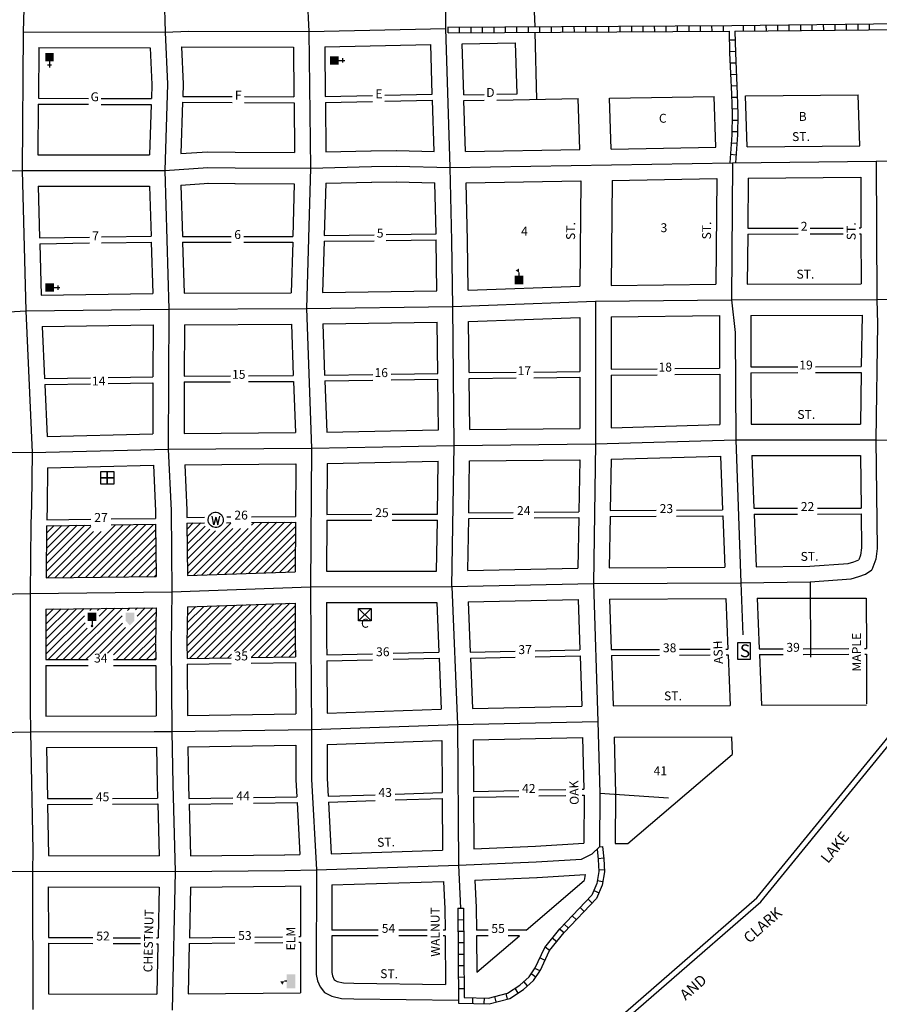
# Model space of a CAD drawing. Extents: x 1931693 to 1940433, y 15564510 to 15579886.
# Drawn here: x 1936056 to 1938470, y 15567108 to 15569872 of the extents above; entities that cross this region are included whole.
import ezdxf
from ezdxf.enums import TextEntityAlignment as Align

# ---------------------------------------------------------------- set-up
doc = ezdxf.new("R2010")
doc.units = 0
doc.header["$MEASUREMENT"] = 0
for name, color, linetype in [('L10', 7, 'CONTINUOUS'), ('L14', 7, 'CONTINUOUS'), ('L17', 7, 'CONTINUOUS'), ('L18', 7, 'CONTINUOUS'), ('L20', 7, 'CONTINUOUS'), ('L23', 7, 'CONTINUOUS'), ('L3', 7, 'CONTINUOUS'), ('L5', 7, 'CONTINUOUS'), ('L7', 7, 'CONTINUOUS'), ('L9', 7, 'CONTINUOUS')]:
    doc.layers.add(name, color=color, linetype=linetype)
doc.styles.add('STYLE-FONT001', font='font001.shx')
doc.styles.add('STYLE-FONT002', font='font002.shx')
doc.styles.add('STYLE-FONT023', font='font023.shx')

# ---------------------------------------------------------------- blocks, each defined once
blk = doc.blocks.new('CH')
at = {"layer": 'L17', "color": 7, "linetype": 'CONTINUOUS'}
for p, q in [((-98, 178), (101, 178)), ((0, 0), (0, 282))]:
    blk.add_line(p, q, dxfattribs=at)
at = {"layer": 'L17', "color": 7, "linetype": 'CONTINUOUS', "extrusion": (0, 0, -1)}
blk.add_solid([(195, -398), (195, 0), (-195, -398), (-195, 0)], dxfattribs=at)
blk = doc.blocks.new('SCL')
at = {"layer": 'L17', "color": 7, "linetype": 'CONTINUOUS'}
blk.add_line((199, 398), (199, 547), dxfattribs=at)
blk.add_solid([(41, 647), (199, 738), (199, 547)], dxfattribs=at)
at = {"layer": 'L17', "color": 7, "linetype": 'CONTINUOUS', "extrusion": (0, 0, -1)}
blk.add_solid([(0, 0), (0, 398), (-398, 0), (-398, 398)], dxfattribs=at)
blk = doc.blocks.new('FRHLL')
at = {"layer": 'L17', "color": 7, "linetype": 'CONTINUOUS', "flags": 128}
for points in [[(-297, -2), (-297, 297), (2, 297), (2, -2), (-297, -2)], [(2, -2), (2, 297), (308, 297), (308, -2), (2, -2)], [(-297, -300), (-297, -2), (2, -2), (2, -300), (-297, -300)], [(2, -300), (2, -2), (308, -2), (308, -300), (2, -300)]]:
    blk.add_lwpolyline(points, close=True, dxfattribs=at)
blk = doc.blocks.new('WTR')
at = {"layer": 'L17', "color": 7, "linetype": 'CONTINUOUS'}
for p, q in [((-90, -231), (-173, 175)), ((1, 126), (-90, -231)), ((1, 126), (92, -231)), ((92, -231), (184, 167))]:
    blk.add_line(p, q, dxfattribs=at)
blk.add_ellipse((0, 0), major_axis=(178, -308), ratio=0.99935, dxfattribs=at)
blk = doc.blocks.new('PO')
at = {"layer": 'L17', "linetype": 'CONTINUOUS'}
h = blk.add_hatch(color=7, dxfattribs=at)
edge = h.paths.add_edge_path()
edge.add_arc((199, 619), 62.3, 0, 360)
at = {"layer": 'L17', "color": 7, "linetype": 'CONTINUOUS'}
blk.add_line((199, 389), (199, 556), dxfattribs=at)
blk.add_solid([(0, 0), (0, 389), (398, 0), (398, 389)], dxfattribs=at)
blk = doc.blocks.new('TWNHL')
at = {"layer": 'L17', "linetype": 'CONTINUOUS'}
blk.add_hatch(color=7, dxfattribs=at).paths.add_polyline_path([(0, 0), (0, 389), (207, 588), (398, 389), (398, 0)])
blk = doc.blocks.new('HWYG')
at = {"layer": 'L17', "color": 7, "linetype": 'CONTINUOUS'}
for p, q in [((-300, -297), (288, 283)), ((-300, 283), (288, -297))]:
    blk.add_line(p, q, dxfattribs=at)
at = {"layer": 'L17', "color": 7, "linetype": 'CONTINUOUS', "flags": 128}
blk.add_lwpolyline([(-300, -297), (-300, 283), (288, 283), (288, -297), (-300, -297)], close=True, dxfattribs=at)
blk = doc.blocks.new('SWG')
at = {"layer": 'L17', "color": 7, "linetype": 'CONTINUOUS', "flags": 128}
blk.add_lwpolyline([(-298, -411), (-298, 384), (283, 384), (283, -411), (-298, -411)], close=True, dxfattribs=at)
at = {"layer": 'L17', "color": 7, "linetype": 'CONTINUOUS', "style": 'STYLE-FONT001', "width": 0.990999}
blk.add_text('S', height=597, dxfattribs=at).set_placement((-198, -303))
blk = doc.blocks.new('EDINST')
at = {"layer": 'L17', "color": 7, "linetype": 'CONTINUOUS'}
blk.add_line((0, 398), (0, 505), dxfattribs=at)
for points in [[(-157, 605), (0, 696), (0, 505)], [(-323, 0), (323, 0), (-323, 398), (323, 398)]]:
    blk.add_solid(points, dxfattribs=at)

msp = doc.modelspace()

# ---------------------------------------------------------------- linework, layer by layer
at = {"layer": 'L14', "color": 7, "linetype": 'CONTINUOUS'}
for p, q in [((1936130.6, 15568344.8), (1936238.8, 15568453)), ((1936130.8, 15568366.2), (1936217.3, 15568452.7)), ((1936131, 15568387.6), (1936195.8, 15568452.4)), ((1936131.2, 15568409), (1936174.4, 15568452.1)), ((1936198.4, 15568306.5), (1936346.2, 15568454.3)), ((1936219.9, 15568306.7), (1936367.7, 15568454.6)), ((1936241.4, 15568307), (1936389.2, 15568454.8)), ((1936262.8, 15568307.3), (1936410.7, 15568455.1)), ((1936284.3, 15568307.5), (1936432.2, 15568455.4)), ((1936312.6, 15568441.9), (1936324.7, 15568454)), ((1936525.9, 15568442.1), (1936543.1, 15568459.3)), ((1936526.1, 15568421.1), (1936564.5, 15568459.5)), ((1936526.9, 15568337.1), (1936648.8, 15568458.9)), ((1936588.5, 15568313.8), (1936735.7, 15568461)), ((1936610.5, 15568314.6), (1936757.1, 15568461.1)), ((1936632.5, 15568315.4), (1936778.5, 15568461.3)), ((1936654.5, 15568316.1), (1936799.9, 15568461.5)), ((1936676.5, 15568316.9), (1936821.3, 15568461.7)), ((1936707.1, 15568453.6), (1936714.3, 15568460.8)), ((1936130.4, 15568323.4), (1936256.1, 15568449.1)), ((1936131.4, 15568430.3), (1936152.9, 15568451.9)), ((1936133.9, 15568305.7), (1936263.5, 15568435.2)), ((1936155.4, 15568305.9), (1936285.3, 15568435.8)), ((1936176.9, 15568306.2), (1936312.6, 15568441.8)), ((1936305.8, 15568307.8), (1936437.9, 15568440)), ((1936526.3, 15568400.1), (1936576.9, 15568450.7)), ((1936526.5, 15568379.1), (1936589.8, 15568442.3)), ((1936526.7, 15568358.1), (1936606.1, 15568437.4)), ((1936527.1, 15568316.1), (1936654.9, 15568443.8)), ((1936544.5, 15568312.2), (1936676.2, 15568444)), ((1936566.5, 15568313), (1936697.6, 15568444.1)), ((1936698.5, 15568317.7), (1936830.2, 15568449.4)), ((1936720.5, 15568318.5), (1936830, 15568428.1)), ((1936327.3, 15568308.1), (1936438.2, 15568418.9)), ((1936348.8, 15568308.4), (1936438.4, 15568397.9)), ((1936742.5, 15568319.3), (1936829.9, 15568406.7)), ((1936370.2, 15568308.6), (1936438.6, 15568376.9)), ((1936764.5, 15568320.1), (1936829.7, 15568385.3)), ((1936391.7, 15568308.9), (1936438.8, 15568355.9)), ((1936786.5, 15568320.8), (1936829.6, 15568364)), ((1936808.4, 15568321.6), (1936829.4, 15568342.6)), ((1936413.2, 15568309.2), (1936439, 15568334.9)), ((1936434.7, 15568309.4), (1936439.2, 15568313.9)), ((1936597.8, 15568080.2), (1936749.1, 15568231.4)), ((1936619.3, 15568080.5), (1936771.1, 15568232.2)), ((1936659.3, 15568099.2), (1936793.1, 15568233)), ((1936681.4, 15568100.1), (1936815, 15568233.8)), ((1936129.8, 15568111.9), (1936236.9, 15568218.9)), ((1936129.9, 15568133.1), (1936215.4, 15568218.7)), ((1936129.9, 15568154.4), (1936193.9, 15568218.4)), ((1936129.9, 15568175.6), (1936172.4, 15568218.1)), ((1936129.9, 15568196.8), (1936150.9, 15568217.9)), ((1936178.4, 15568075.6), (1936322.8, 15568220)), ((1936199.6, 15568075.6), (1936344.3, 15568220.3)), ((1936252.6, 15568213.4), (1936258.3, 15568219.2)), ((1936274.2, 15568213.8), (1936279.8, 15568219.5)), ((1936278.9, 15568197.3), (1936301.3, 15568219.7)), ((1936302.3, 15568093.5), (1936430.2, 15568221.4)), ((1936319.6, 15568089.5), (1936439, 15568208.9)), ((1936359.1, 15568213.9), (1936365.8, 15568220.6)), ((1936381.5, 15568215.1), (1936387.2, 15568220.8)), ((1936385.7, 15568198), (1936408.7, 15568221.1)), ((1936526.2, 15568093.4), (1936661.1, 15568228.3)), ((1936526.3, 15568114.8), (1936639.1, 15568227.5)), ((1936526.5, 15568136.1), (1936617.1, 15568226.8)), ((1936526.6, 15568157.5), (1936595.1, 15568226)), ((1936526.8, 15568178.9), (1936573.1, 15568225.2)), ((1936526.9, 15568200.2), (1936551.1, 15568224.4)), ((1936527.1, 15568221.6), (1936529.1, 15568223.6)), ((1936533.1, 15568079.2), (1936683.1, 15568229.1)), ((1936554.7, 15568079.5), (1936705.1, 15568229.9)), ((1936576.2, 15568079.8), (1936727.1, 15568230.7)), ((1936703.5, 15568101), (1936829.3, 15568226.9)), ((1936706.6, 15568082.9), (1936829.5, 15568205.8)), ((1936129.8, 15568090.7), (1936237.7, 15568198.6)), ((1936135.9, 15568075.6), (1936239.7, 15568179.3)), ((1936220.8, 15568075.6), (1936343.4, 15568198.2)), ((1936259.3, 15568092.9), (1936344.7, 15568178.3)), ((1936326.9, 15568075.6), (1936438.8, 15568187.5)), ((1936727, 15568082.2), (1936829.6, 15568184.7)), ((1936157.2, 15568075.6), (1936245.6, 15568164)), ((1936280.8, 15568093.2), (1936353, 15568165.4)), ((1936348.1, 15568075.6), (1936438.7, 15568166.2)), ((1936748.6, 15568082.5), (1936829.7, 15568163.6)), ((1936369.3, 15568075.6), (1936438.5, 15568144.8)), ((1936390.5, 15568075.6), (1936438.4, 15568123.5)), ((1936770.1, 15568082.8), (1936829.9, 15568142.5)), ((1936791.7, 15568083.1), (1936830, 15568121.5)), ((1936242, 15568075.6), (1936259.4, 15568093)), ((1936411.7, 15568075.6), (1936438.3, 15568102.1)), ((1936813.2, 15568083.5), (1936830.1, 15568100.4)), ((1936432.9, 15568075.6), (1936438.1, 15568080.8)), ((1936640.9, 15568080.8), (1936650.7, 15568090.7))]:
    msp.add_line(p, q, dxfattribs=at)
at = {"layer": 'L18', "color": 7, "linetype": 'CONTINUOUS'}
for p, q in [((1937503.2, 15569852.9), (1937502.1, 15569895.5)), ((1937508.4, 15569648.5), (1937503.6, 15569836.9)), ((1937298.5, 15569804.2), (1937447.2, 15569807.4)), ((1937452.9, 15569664.5), (1937448.5, 15569807.4)), ((1936109.6, 15569794.2), (1936108.5, 15569651.7)), ((1936109.6, 15569794.2), (1936422.3, 15569793)), ((1936422.3, 15569793), (1936427.3, 15569690.5)), ((1936510.3, 15569796.3), (1936824.5, 15569795)), ((1936510.3, 15569796.3), (1936515.4, 15569691.2)), ((1936824.5, 15569795), (1936826.2, 15569655.5)), ((1936912.5, 15569795.8), (1937210.5, 15569802.3)), ((1936912.5, 15569795.8), (1936914.2, 15569656.8)), ((1937214.8, 15569663.3), (1937210.5, 15569802.3)), ((1937302.9, 15569661.3), (1937298.5, 15569804.2)), ((1936427.3, 15569690.5), (1936426, 15569650.5)), ((1936515.4, 15569691.2), (1936514.3, 15569656.8)), ((1936108.5, 15569651.7), (1936249.1, 15569651.2)), ((1936284.6, 15569651.1), (1936426, 15569650.5)), ((1936514.3, 15569656.8), (1936652.5, 15569656.2)), ((1936687, 15569656.1), (1936826.2, 15569655.5)), ((1936914.2, 15569656.8), (1937047.2, 15569659.7)), ((1936914.4, 15569639.9), (1937047.2, 15569642.8)), ((1937081.5, 15569660.5), (1937214.8, 15569663.3)), ((1937081.5, 15569643.5), (1937215.4, 15569646.4)), ((1937219.8, 15569502.4), (1937215.4, 15569646.4)), ((1937302.9, 15569661.3), (1937360.2, 15569662.5)), ((1937303.4, 15569645.1), (1937360.2, 15569646.1)), ((1937307.8, 15569502.2), (1937303.4, 15569645.1)), ((1937395.6, 15569663.3), (1937452.9, 15569664.5)), ((1937395.6, 15569646.6), (1937624.8, 15569650.5)), ((1937629.2, 15569507.5), (1937624.8, 15569650.5)), ((1937712.7, 15569652), (1938006.7, 15569656.9)), ((1937717.2, 15569509), (1937712.7, 15569652)), ((1938011.1, 15569513.9), (1938006.7, 15569656.9)), ((1938094.7, 15569658.1), (1938410.5, 15569661.1)), ((1938099.1, 15569515.1), (1938094.7, 15569658.1)), ((1938414.9, 15569518.2), (1938410.5, 15569661.1)), ((1936108.4, 15569635.1), (1936107.4, 15569492.6)), ((1936108.4, 15569635.1), (1936249.1, 15569634.6)), ((1936284.6, 15569634.5), (1936425.5, 15569633.9)), ((1936425.5, 15569633.9), (1936420.9, 15569493)), ((1936513.7, 15569640.5), (1936509, 15569496.1)), ((1936513.7, 15569640.5), (1936652.5, 15569639.9)), ((1936687, 15569639.8), (1936826.4, 15569639.2)), ((1936826.4, 15569639.2), (1936828, 15569499.7)), ((1936914.4, 15569639.9), (1936916, 15569500.9)), ((1936916, 15569500.9), (1937042.6, 15569504.3)), ((1937043.5, 15569504.3), (1937114.2, 15569504.7)), ((1937115.4, 15569504.7), (1937219.8, 15569502.4)), ((1937307.8, 15569502.2), (1937629.2, 15569507.5)), ((1937717.2, 15569509), (1938011.1, 15569513.9)), ((1938099.1, 15569515.1), (1938414.9, 15569518.2)), ((1936107.4, 15569492.6), (1936420.9, 15569493)), ((1936509, 15569496.1), (1936583.4, 15569500.9)), ((1936583.4, 15569500.9), (1936661.5, 15569499.9)), ((1936661, 15569499.9), (1936828, 15569499.7)), ((1937310.2, 15569414.2), (1937631.9, 15569419.6)), ((1937631.9, 15569419.6), (1937629.5, 15569124.2)), ((1937719.9, 15569421), (1937717.5, 15569126.2)), ((1937719.9, 15569421), (1938013.8, 15569426)), ((1938013.8, 15569426), (1938011.4, 15569129.3)), ((1938101.8, 15569427.1), (1938100.7, 15569286.6)), ((1938101.8, 15569427.1), (1938417.7, 15569430.2)), ((1938417.7, 15569430.2), (1938418.4, 15569287.4)), ((1936108.2, 15569404.6), (1936420.8, 15569405)), ((1936108.2, 15569404.6), (1936111.9, 15569260.1)), ((1936420.8, 15569405), (1936425.1, 15569264.3)), ((1936508.7, 15569407.9), (1936587.4, 15569413)), ((1936508.7, 15569407.9), (1936513.1, 15569263.9)), ((1936584, 15569412.9), (1936660.4, 15569411.9)), ((1936660.9, 15569411.9), (1936827.3, 15569411.7)), ((1936827.3, 15569411.7), (1936823.2, 15569263.9)), ((1936915.4, 15569412.8), (1936911.3, 15569266.8)), ((1936915.4, 15569412.8), (1937045, 15569416.3)), ((1937044.1, 15569416.3), (1937114.7, 15569416.7)), ((1937113.5, 15569416.8), (1937222.2, 15569414.4)), ((1937225.4, 15569270.9), (1937222.2, 15569414.4)), ((1937313.8, 15569252.5), (1937310.2, 15569414.2)), ((1938100.7, 15569286.6), (1938242, 15569287)), ((1938276.1, 15569287.1), (1938368.5, 15569287.3)), ((1938413.8, 15569287.4), (1938418.4, 15569287.4)), ((1936111.9, 15569260.1), (1936251.9, 15569262)), ((1936285.9, 15569262.5), (1936425.1, 15569264.3)), ((1936513.1, 15569263.9), (1936650.3, 15569263.9)), ((1936685.7, 15569263.9), (1936823.2, 15569263.9)), ((1936911.3, 15569266.8), (1937051.2, 15569268.6)), ((1937085.5, 15569269.1), (1937225.4, 15569270.9)), ((1937085.5, 15569252.3), (1937225.8, 15569254.1)), ((1937225.9, 15569250.5), (1937225.8, 15569254.1)), ((1938100.5, 15569270.4), (1938099.4, 15569129.9)), ((1938100.5, 15569270.4), (1938242, 15569270.7)), ((1938276.1, 15569270.8), (1938368.6, 15569271)), ((1938414, 15569271.2), (1938418.5, 15569271.2)), ((1938418.5, 15569271.2), (1938419.2, 15569130.7)), ((1936112.4, 15569243.4), (1936251.9, 15569245.3)), ((1936112.4, 15569243.4), (1936116.1, 15569098.9)), ((1936285.9, 15569245.8), (1936425.6, 15569247.6)), ((1936425.6, 15569247.6), (1936430, 15569103.2)), ((1936513.6, 15569248), (1936518, 15569104)), ((1936513.6, 15569248), (1936650.3, 15569248)), ((1936685.7, 15569248), (1936822.7, 15569248)), ((1936822.7, 15569248), (1936818.7, 15569105.6)), ((1936910.8, 15569250), (1936906.8, 15569106.4)), ((1936910.8, 15569250), (1937051.2, 15569251.8)), ((1937227.6, 15569110.6), (1937225.9, 15569250.9)), ((1937315.6, 15569112.8), (1937313.9, 15569252)), ((1937315.6, 15569112.8), (1937629.5, 15569124.2)), ((1937717.5, 15569126.2), (1938011.4, 15569129.3)), ((1938099.4, 15569129.9), (1938419.2, 15569130.7)), ((1936116.1, 15569098.9), (1936430, 15569103.2)), ((1936518, 15569104), (1936818.7, 15569105.6)), ((1936906.8, 15569106.4), (1937227.6, 15569110.6)), ((1937316.6, 15569024.8), (1937628.8, 15569036.1)), ((1937628.8, 15569036.1), (1937629, 15568884.5)), ((1937716.8, 15569038.2), (1938020.8, 15569041.4)), ((1937716.8, 15569038.2), (1937717, 15568890.7)), ((1938020.8, 15569041.4), (1938021.7, 15568893.9)), ((1938108.8, 15569041.9), (1938421.7, 15569042.7)), ((1938108.8, 15569041.9), (1938109.6, 15568897.4)), ((1938421.7, 15569042.7), (1938419.5, 15568898.2)), ((1936119.2, 15569011), (1936431.1, 15569015.2)), ((1936119.2, 15569011), (1936125.8, 15568865)), ((1936431.1, 15569015.2), (1936430.4, 15568869.1)), ((1936519.1, 15569016), (1936518.4, 15568871.5)), ((1936519.1, 15569016), (1936819.1, 15569017.6)), ((1936819.1, 15569017.6), (1936824.4, 15568873.1)), ((1936907.1, 15569018.4), (1937228.6, 15569022.6)), ((1936907.1, 15569018.4), (1936912.4, 15568874.4)), ((1937230.1, 15568878.6), (1937228.6, 15569022.6)), ((1937318.1, 15568881.3), (1937316.6, 15569024.8)), ((1938109.6, 15568897.4), (1938241.1, 15568897.7)), ((1938291.3, 15568897.8), (1938419.5, 15568898.2)), ((1936125.8, 15568865), (1936255, 15568866.7)), ((1936304.9, 15568867.4), (1936430.4, 15568869.1)), ((1936518.4, 15568871.5), (1936648.4, 15568872.2)), ((1936698.2, 15568872.5), (1936824.4, 15568873.1)), ((1936912.4, 15568874.4), (1937047.7, 15568876.2)), ((1937099, 15568876.9), (1937230.1, 15568878.6)), ((1937318.1, 15568881.3), (1937450.3, 15568882.6)), ((1937500.3, 15568883.1), (1937629, 15568884.5)), ((1937500.3, 15568867.1), (1937629, 15568868.4)), ((1937629, 15568868.4), (1937629.2, 15568724.9)), ((1937717, 15568890.7), (1937846, 15568892)), ((1937717, 15568874.1), (1937846, 15568875.4)), ((1937717, 15568874.1), (1937717.2, 15568726.6)), ((1937895.9, 15568892.6), (1938021.7, 15568893.9)), ((1937895.9, 15568876), (1938021.8, 15568877.3)), ((1938021.8, 15568877.3), (1938022.6, 15568735.3)), ((1938109.7, 15568881), (1938241.1, 15568881.3)), ((1938109.7, 15568881), (1938110.6, 15568736.5)), ((1938291.3, 15568881.5), (1938419.2, 15568881.8)), ((1938419.2, 15568881.8), (1938416.9, 15568737)), ((1936126.5, 15568848.4), (1936255, 15568850.1)), ((1936126.5, 15568848.4), (1936133.1, 15568702.4)), ((1936304.9, 15568850.8), (1936430.3, 15568852.4)), ((1936430.3, 15568852.4), (1936429.6, 15568709.2)), ((1936518.3, 15568855.1), (1936517.6, 15568710.6)), ((1936518.3, 15568855.1), (1936648.4, 15568855.8)), ((1936698.2, 15568856), (1936825, 15568856.7)), ((1936825, 15568856.7), (1936830.2, 15568713.3)), ((1936912.9, 15568858.5), (1937047.7, 15568860.3)), ((1936912.9, 15568858.5), (1936918.2, 15568714.5)), ((1937099, 15568860.9), (1937230.3, 15568862.6)), ((1937231.9, 15568720.4), (1937230.3, 15568862.6)), ((1937318.3, 15568865.2), (1937450.3, 15568866.6)), ((1937319.8, 15568721.7), (1937318.3, 15568865.2)), ((1937717.2, 15568726.6), (1938022.6, 15568735.3)), ((1938110.6, 15568736.5), (1938240.4, 15568736.4)), ((1938240.2, 15568736.4), (1938416.9, 15568737)), ((1936133.1, 15568702.4), (1936429.6, 15568709.2)), ((1936517.6, 15568710.6), (1936830.2, 15568713.3)), ((1936918.2, 15568714.5), (1937231.9, 15568720.4)), ((1937319.8, 15568721.7), (1937629.2, 15568724.9)), ((1937716.6, 15568638.5), (1938024.4, 15568647.3)), ((1938024.4, 15568647.3), (1938030, 15568496.1)), ((1938112.5, 15568648.5), (1938240.3, 15568648.5)), ((1938112.5, 15568648.5), (1938117.9, 15568500.5)), ((1938240.5, 15568648.5), (1938416.8, 15568649)), ((1936134.5, 15568614.4), (1936431.4, 15568621.2)), ((1936431.4, 15568621.2), (1936437.5, 15568492.2)), ((1936519.5, 15568622.6), (1936831.5, 15568625.3)), ((1936519.5, 15568622.6), (1936525.4, 15568495.5)), ((1936831.5, 15568625.3), (1936830.4, 15568477.7)), ((1936919.5, 15568626.5), (1936918.4, 15568483.5)), ((1936919.5, 15568626.5), (1937231.6, 15568632.4)), ((1937229.2, 15568484), (1937231.6, 15568632.4)), ((1937317.2, 15568487.7), (1937319.6, 15568633.7)), ((1937319.6, 15568633.7), (1937628.6, 15568636.9)), ((1937628.6, 15568636.9), (1937626.3, 15568490.9)), ((1937716.6, 15568638.5), (1937714.3, 15568494.5)), ((1936134.5, 15568614.4), (1936133.3, 15568509.6)), ((1936133.3, 15568508.7), (1936132, 15568468.4)), ((1936437.4, 15568493.9), (1936437.6, 15568472.2)), ((1936525.4, 15568495.5), (1936525.6, 15568475.1)), ((1936918.4, 15568483.5), (1937045.1, 15568483.7)), ((1937101.8, 15568483.8), (1937229.2, 15568484)), ((1937317.2, 15568487.7), (1937442.2, 15568489)), ((1937500.5, 15568489.6), (1937626.3, 15568490.9)), ((1937714.3, 15568494.5), (1937843.7, 15568495.2)), ((1937900.4, 15568495.4), (1938030, 15568496.1)), ((1938117.9, 15568500.5), (1938240.2, 15568500.5)), ((1938118.5, 15568484.1), (1938123.9, 15568336.1)), ((1938118.5, 15568484.1), (1938240.2, 15568484.1)), ((1938296.8, 15568500.6), (1938418.7, 15568501)), ((1938296.8, 15568484.3), (1938418.9, 15568484.7)), ((1936131.5, 15568451.6), (1936256.2, 15568453.2)), ((1936132, 15568468.4), (1936256.2, 15568469.9)), ((1936312.9, 15568470.6), (1936437.6, 15568472.2)), ((1936312.9, 15568453.9), (1936437.8, 15568455.5)), ((1936437.8, 15568455.5), (1936439.2, 15568309.5)), ((1936525.6, 15568475.1), (1936575.3, 15568475.5)), ((1936525.8, 15568459.1), (1936575.4, 15568459.6)), ((1936525.8, 15568459.1), (1936527.2, 15568311.6)), ((1936637.1, 15568460.1), (1936648.8, 15568460.2)), ((1936637.5, 15568476.1), (1936648.8, 15568476.2)), ((1936706.7, 15568476.7), (1936830.4, 15568477.7)), ((1936706.7, 15568460.7), (1936830.3, 15568461.8)), ((1936830.3, 15568461.8), (1936829.3, 15568322.4)), ((1936918.3, 15568466.9), (1936917.3, 15568323.9)), ((1936918.3, 15568466.9), (1937045.1, 15568467.1)), ((1937101.8, 15568467.2), (1937228.9, 15568467.4)), ((1937226.6, 15568324.4), (1937228.9, 15568467.4)), ((1937314.6, 15568325.5), (1937317, 15568471.5)), ((1937317, 15568471.5), (1937442.2, 15568472.8)), ((1937500.5, 15568473.4), (1937626, 15568474.7)), ((1937626, 15568474.7), (1937623.7, 15568332.6)), ((1937714.1, 15568477.8), (1937711.8, 15568333.8)), ((1937714.1, 15568477.8), (1937843.7, 15568478.4)), ((1937900.4, 15568478.7), (1938030.6, 15568479.3)), ((1938030.6, 15568479.3), (1938035.8, 15568335.4)), ((1936131.5, 15568451.6), (1936130.3, 15568305.6)), ((1936527.2, 15568311.6), (1936829.3, 15568322.4)), ((1936917.3, 15568323.9), (1937226.6, 15568324.4)), ((1937314.6, 15568325.5), (1937623.7, 15568332.6)), ((1937711.8, 15568333.8), (1938035.8, 15568335.4)), ((1938123.9, 15568336.1), (1938274.5, 15568338.1)), ((1936130.3, 15568305.6), (1936439.2, 15568309.5)), ((1936527.1, 15568223.6), (1936829.3, 15568234.3)), ((1936829.3, 15568234.3), (1936830, 15568122.7)), ((1936917.3, 15568235.9), (1937227.6, 15568236.4)), ((1936917.3, 15568235.9), (1936918, 15568123.3)), ((1937227.6, 15568236.4), (1937233.1, 15568096.8)), ((1937315.6, 15568237.5), (1937624.5, 15568244.6)), ((1937315.6, 15568237.5), (1937321.2, 15568096.5)), ((1937624.5, 15568244.6), (1937629.2, 15568102.8)), ((1937712.5, 15568245.8), (1938039.2, 15568247.4)), ((1937712.5, 15568245.8), (1937717.2, 15568103.8)), ((1938039.2, 15568247.4), (1938044.8, 15568105.4)), ((1938127.2, 15568248.2), (1938433, 15568248.1)), ((1938127.2, 15568248.2), (1938132.9, 15568105.8)), ((1938433, 15568248.1), (1938433.7, 15568107.3)), ((1936129.9, 15568217.6), (1936129.8, 15568162.9)), ((1936129.9, 15568217.6), (1936439, 15568221.5)), ((1936439, 15568221.5), (1936437.7, 15568120.5)), ((1936527.1, 15568223.6), (1936525.7, 15568119.3)), ((1936129.8, 15568162.9), (1936129.8, 15568075.6)), ((1936830, 15568122.8), (1936830.2, 15568083.7)), ((1936918, 15568123.2), (1936918.2, 15568088.9)), ((1936437.7, 15568119.5), (1936438.1, 15568075.6)), ((1936525.7, 15568120.3), (1936526.1, 15568079.1)), ((1937104.6, 15568093.6), (1937233.1, 15568096.8)), ((1937321.2, 15568096.5), (1937447.1, 15568099.1)), ((1937503.6, 15568100.3), (1937629.2, 15568102.8)), ((1937717.2, 15568103.8), (1937852.7, 15568104.5)), ((1937909.4, 15568104.7), (1937994.6, 15568105.2)), ((1938039.4, 15568105.4), (1938044.8, 15568105.4)), ((1938132.9, 15568105.8), (1938199.6, 15568106.2)), ((1938256.4, 15568106.4), (1938384.2, 15568107)), ((1938428.8, 15568107.3), (1938433.7, 15568107.3)), ((1936129.8, 15568075.6), (1936248.4, 15568075.6)), ((1936319.2, 15568075.6), (1936438.1, 15568075.6)), ((1936526.1, 15568079.1), (1936649.7, 15568081)), ((1936706.5, 15568081.8), (1936830.2, 15568083.7)), ((1936706.5, 15568065.7), (1936830.3, 15568067.6)), ((1936830.3, 15568067.6), (1936831.1, 15567923.1)), ((1936918.2, 15568088.9), (1937046.8, 15568092.2)), ((1936918.3, 15568072.3), (1937046.8, 15568075.5)), ((1936918.3, 15568072.3), (1936919.1, 15567925.3)), ((1937104.6, 15568076.9), (1937233.8, 15568080.2)), ((1937233.8, 15568080.2), (1937239.5, 15567936.4)), ((1937321.9, 15568079.8), (1937447.1, 15568082.4)), ((1937321.9, 15568079.8), (1937327.5, 15567938.8)), ((1937503.6, 15568083.6), (1937629.7, 15568086.2)), ((1937629.7, 15568086.2), (1937634.4, 15567945.2)), ((1937717.8, 15568087.6), (1937852.7, 15568088.3)), ((1937717.8, 15568087.6), (1937722.4, 15567945.6)), ((1937909.4, 15568088.5), (1937994.7, 15568088.9)), ((1938039.7, 15568089.2), (1938045.4, 15568089.2)), ((1938045.4, 15568089.2), (1938051.1, 15567947.2)), ((1938133.5, 15568089.6), (1938199.6, 15568089.9)), ((1938133.5, 15568089.6), (1938139.1, 15567947.6)), ((1938256.4, 15568090.2), (1938384.4, 15568090.8)), ((1938429, 15568091.1), (1938433.8, 15568091.1)), ((1938433.8, 15568091.1), (1938434.5, 15567951.9)), ((1936129.8, 15568058.9), (1936129.8, 15567916.9)), ((1936129.8, 15568058.9), (1936248.4, 15568058.9)), ((1936319.2, 15568058.9), (1936438.2, 15568058.9)), ((1936438.2, 15568058.9), (1936439.3, 15567917.9)), ((1936526.2, 15568062.9), (1936649.7, 15568064.8)), ((1936526.2, 15568062.9), (1936527.3, 15567918.4)), ((1936919.1, 15567925.3), (1937239.5, 15567936.4)), ((1937327.5, 15567938.8), (1937634.4, 15567945.2)), ((1937722.4, 15567945.6), (1938051.1, 15567947.2)), ((1938139.1, 15567947.6), (1938434.5, 15567949.1)), ((1936129.8, 15567916.9), (1936439.3, 15567917.9)), ((1936527.3, 15567918.4), (1936831.1, 15567923.1)), ((1936919.4, 15567837.2), (1937241.5, 15567848.4)), ((1937241.5, 15567848.4), (1937242.6, 15567702.4)), ((1937329.5, 15567850.9), (1937636.9, 15567857.2)), ((1937329.5, 15567850.9), (1937330.6, 15567705.9)), ((1937636.9, 15567857.2), (1937640.5, 15567712.3)), ((1937725, 15567857.6), (1938054.6, 15567859.2)), ((1937725, 15567857.6), (1937728.9, 15567698.7)), ((1938054.6, 15567859.2), (1938056.5, 15567809.2)), ((1936131.3, 15567828.9), (1936440.5, 15567829.9)), ((1936131.3, 15567828.9), (1936134, 15567685.4)), ((1936440.5, 15567829.9), (1936442.4, 15567724.1)), ((1936528.5, 15567830.4), (1936831.4, 15567835.1)), ((1936528.5, 15567830.4), (1936530.4, 15567725.7)), ((1936831.4, 15567835.1), (1936831.4, 15567738.6)), ((1936919.4, 15567837.2), (1936919.4, 15567739.8)), ((1937763.8, 15567559.5), (1938056.5, 15567809.2)), ((1936831.4, 15567738.6), (1936834, 15567690.6)), ((1936919.4, 15567742.2), (1936922.1, 15567692.2)), ((1936442.4, 15567723.8), (1936443.4, 15567686.4)), ((1936530.4, 15567726.1), (1936531.4, 15567685.9)), ((1937330.6, 15567705.9), (1937457.5, 15567708.5)), ((1937514, 15567709.7), (1937589.8, 15567711.2)), ((1937635.2, 15567712.1), (1937640.5, 15567712.3)), ((1936134, 15567685.4), (1936260.6, 15567685.8)), ((1936317.1, 15567686), (1936443.4, 15567686.4)), ((1936531.4, 15567685.9), (1936654.2, 15567687.8)), ((1936712.5, 15567688.7), (1936834, 15567690.6)), ((1936922.1, 15567692.2), (1937054.2, 15567696.4)), ((1936922.9, 15567675.9), (1937054.2, 15567680.1)), ((1937110.9, 15567698.2), (1937242.6, 15567702.4)), ((1937110.9, 15567681.9), (1937242.7, 15567686.1)), ((1937242.7, 15567686.1), (1937243.8, 15567540.9)), ((1937330.7, 15567689.2), (1937457.5, 15567691.8)), ((1937330.7, 15567689.2), (1937331.8, 15567544.2)), ((1937514, 15567693), (1937590.1, 15567694.6)), ((1937635.2, 15567695.5), (1937640.8, 15567695.6)), ((1937640.8, 15567695.6), (1937640.6, 15567560)), ((1937728.8, 15567698.7), (1937728.6, 15567559.4)), ((1936134.3, 15567669.3), (1936260.6, 15567669.7)), ((1936134.3, 15567669.3), (1936137.1, 15567525.8)), ((1936317.1, 15567669.9), (1936443.8, 15567670.4)), ((1936443.8, 15567670.4), (1936447.5, 15567524.8)), ((1936531.8, 15567669.5), (1936654.2, 15567671.4)), ((1936531.8, 15567669.5), (1936535.5, 15567525)), ((1936712.5, 15567672.3), (1936834.9, 15567674.2)), ((1936834.9, 15567674.2), (1936842.7, 15567528.6)), ((1936922.9, 15567675.9), (1936930.7, 15567530.9)), ((1936930.7, 15567530.9), (1937243.8, 15567540.9)), ((1937331.8, 15567544.2), (1937504.9, 15567551.7)), ((1937728.6, 15567559.4), (1937763.8, 15567559.5)), ((1936137.1, 15567525.8), (1936447.5, 15567524.8)), ((1936535.5, 15567525), (1936800.6, 15567527.8)), ((1936800.1, 15567527.8), (1936842.7, 15567528.6)), ((1937334.3, 15567456.2), (1937508.7, 15567463.8)), ((1936136.2, 15567437.8), (1936447.7, 15567436.8)), ((1936136.2, 15567437.8), (1936136.5, 15567295.8)), ((1936447.7, 15567436.8), (1936444.7, 15567294.5)), ((1936535.7, 15567437), (1936532.7, 15567295)), ((1936535.7, 15567437), (1936801.5, 15567439.8)), ((1936801.9, 15567439.8), (1936845, 15567440.7)), ((1936933, 15567443), (1937246.4, 15567452.9)), ((1937246.4, 15567452.9), (1937250.4, 15567375.8)), ((1937334.3, 15567456.2), (1937338.3, 15567379.4)), ((1937478.8, 15567316.4), (1937641.6, 15567455.3)), ((1937250.3, 15567377.7), (1937250.8, 15567316.4)), ((1937338.3, 15567379.4), (1937338.8, 15567316.4)), ((1936136.5, 15567295.8), (1936261.8, 15567295.3)), ((1936318.4, 15567295), (1936395.5, 15567294.7)), ((1936440.3, 15567294.5), (1936444.7, 15567294.5)), ((1936532.7, 15567295), (1936660, 15567296.4)), ((1936716.7, 15567296.9), (1936794.3, 15567297.7)), ((1936839.6, 15567298.2), (1936844.7, 15567298.3)), ((1937062.6, 15567316.4), (1936932.7, 15567316.4)), ((1937062.6, 15567300.4), (1936932.7, 15567300.4)), ((1937200.1, 15567316.4), (1937121, 15567316.4)), ((1937200.3, 15567300.4), (1937121, 15567300.4)), ((1937250.8, 15567316.4), (1937245.5, 15567316.4)), ((1937251, 15567300.4), (1937245.6, 15567300.4)), ((1937251, 15567300.4), (1937252.1, 15567163.9)), ((1937371.3, 15567316.4), (1937338.8, 15567316.4)), ((1937339, 15567300.4), (1937339.8, 15567197.9)), ((1937371.3, 15567300.4), (1937339, 15567300.4)), ((1937339.8, 15567197.9), (1937460, 15567300.4)), ((1937478.8, 15567316.4), (1937427.8, 15567316.4)), ((1937460, 15567300.4), (1937427.8, 15567300.4)), ((1936136.6, 15567279.5), (1936136.9, 15567137.5)), ((1936136.6, 15567279.5), (1936261.8, 15567278.9)), ((1936318.4, 15567278.7), (1936395.1, 15567278.4)), ((1936440.1, 15567278.2), (1936444.4, 15567278.2)), ((1936444.4, 15567278.2), (1936441.4, 15567136.2)), ((1936532.4, 15567279.1), (1936529.4, 15567137.1)), ((1936532.4, 15567279.1), (1936660, 15567280.4)), ((1936716.7, 15567281), (1936794.6, 15567281.8)), ((1936839.7, 15567282.3), (1936844.6, 15567282.3)), ((1936136.9, 15567137.5), (1936441.4, 15567136.2)), ((1936529.4, 15567137.1), (1936844.3, 15567140.3))]:
    msp.add_line(p, q, dxfattribs=at)
at = {"layer": 'L18', "color": 7, "linetype": 'CONTINUOUS', "flags": 128}
for points in [[(1938416.8, 15568649), (1938418.7, 15568501)], [(1938418.9, 15568484.7), (1938420.1, 15568389.9), (1938417.3, 15568368.5), (1938412.3, 15568355.9)], [(1938274.5, 15568338.1), (1938383, 15568345.6), (1938398.3, 15568350.5), (1938412.3, 15568355.9)], [(1937504.1, 15567551.7), (1937640.6, 15567560)], [(1937509.5, 15567463.9), (1937644.3, 15567472)], [(1937644.3, 15567472), (1937641.6, 15567455.3)], [(1936845, 15567440.7), (1936844.7, 15567298.3)], [(1936933, 15567443), (1936932.7, 15567316.4)], [(1936932.7, 15567300.4), (1936932.4, 15567196.9), (1936934.6, 15567188.1), (1936939.5, 15567176.5)], [(1936844.6, 15567282.3), (1936844.3, 15567140.3)], [(1936939.5, 15567176.5), (1936947.6, 15567172.3), (1936965.3, 15567168.2), (1936994.6, 15567167.8), (1937252.1, 15567163.9)]]:
    msp.add_lwpolyline(points, dxfattribs=at)
at = {"layer": 'L20', "color": 2, "linetype": 'CONTINUOUS'}
for p, q in [((1937253.2, 15569847.2), (1937252.6, 15570244.1)), ((1937265.2, 15569457.4), (1937253.2, 15569847.2)), ((1937269.9, 15569251.5), (1937265.2, 15569457.4)), ((1937272.1, 15569067.2), (1937269.9, 15569251.5)), ((1937276.3, 15568677.2), (1937272.1, 15569067.2)), ((1937269.9, 15568280.5), (1937276.3, 15568677.2)), ((1935894.9, 15568258.4), (1936085.9, 15568261.1)), ((1936085.9, 15568261.1), (1936483.6, 15568266)), ((1936483.6, 15568266), (1936873, 15568279.9)), ((1936873, 15568279.9), (1937269.9, 15568280.5))]:
    msp.add_line(p, q, dxfattribs=at)
at = {"layer": 'L3', "color": 2, "linetype": 'CONTINUOUS'}
for p, q in [((1936849.4, 15570236.7), (1936868, 15569838.9)), ((1936459.2, 15570034.1), (1936464.2, 15569836.9)), ((1936070.2, 15569978.9), (1936065.9, 15569838.4)), ((1936065.9, 15569838.4), (1936063.1, 15569448.6)), ((1936065.9, 15569838.4), (1936464.2, 15569836.9)), ((1936464.2, 15569836.9), (1936529.7, 15569840.2)), ((1936464.2, 15569836.9), (1936471.4, 15569690.8)), ((1936529.7, 15569840.2), (1936868, 15569838.9)), ((1936868, 15569838.9), (1937253.2, 15569847.2)), ((1936868, 15569838.9), (1936872.6, 15569455.7)), ((1936471.4, 15569690.8), (1936463.5, 15569449.1)), ((1938461.4, 15569474.6), (1938590, 15569479.5)), ((1935672.1, 15569441.1), (1936063.1, 15569448.6)), ((1936063.1, 15569448.6), (1936463.5, 15569449.1)), ((1936063.1, 15569448.6), (1936073.2, 15569054.4)), ((1936463.5, 15569449.1), (1936584.6, 15569456.9)), ((1936463.5, 15569449.1), (1936475.3, 15569059.8)), ((1936584.6, 15569456.9), (1936661, 15569455.9)), ((1936661, 15569455.9), (1936872.6, 15569455.7)), ((1936872.6, 15569455.7), (1936861.5, 15569061.8)), ((1936872.6, 15569455.7), (1937043.8, 15569460.3)), ((1937043.8, 15569460.3), (1937114.4, 15569460.7)), ((1937114.4, 15569460.7), (1937265.2, 15569457.4)), ((1937265.2, 15569457.4), (1938058.1, 15569470.7)), ((1938058.1, 15569470.7), (1938055.1, 15569085.7)), ((1938058.1, 15569470.7), (1938461.4, 15569474.6)), ((1938461.4, 15569474.6), (1938463.4, 15569086.8)), ((1936475.3, 15569059.8), (1936861.5, 15569061.8)), ((1936861.5, 15569061.8), (1937272.1, 15569067.2)), ((1936861.5, 15569061.8), (1936875.8, 15568669.7)), ((1937272.1, 15569067.2), (1937672.8, 15569081.7)), ((1937672.8, 15569081.7), (1938055.1, 15569085.7)), ((1937672.8, 15569081.7), (1937673.3, 15568681.3)), ((1938055.1, 15569085.7), (1938463.4, 15569086.8)), ((1938055.1, 15569085.7), (1938065.1, 15568994)), ((1938463.4, 15569086.8), (1938465.4, 15569018.8)), ((1935684, 15569033.3), (1936073.2, 15569054.4)), ((1936073.2, 15569054.4), (1936475.3, 15569059.8)), ((1936073.2, 15569054.4), (1936091, 15568657.4)), ((1936475.3, 15569059.8), (1936473.4, 15568666.2)), ((1938465.4, 15569018.8), (1938460.2, 15568693.1)), ((1938065.1, 15568994), (1938066.8, 15568692.5)), ((1936875.8, 15568669.7), (1937276.3, 15568677.2)), ((1937276.3, 15568677.2), (1937673.3, 15568681.3)), ((1937673.3, 15568681.3), (1937667.1, 15568289.6)), ((1937673.3, 15568681.3), (1938066.8, 15568692.5)), ((1938066.8, 15568692.5), (1938081.4, 15568291.6)), ((1938066.8, 15568692.5), (1938240.4, 15568692.4)), ((1938240.4, 15568692.4), (1938460.2, 15568693.1)), ((1938460.2, 15568693.1), (1938823.6, 15568683.3)), ((1935693.8, 15568658.3), (1936091, 15568657.4)), ((1936091, 15568657.4), (1936089.3, 15568510.2)), ((1936091, 15568657.4), (1936473.4, 15568666.2)), ((1936473.4, 15568666.2), (1936875.8, 15568669.7)), ((1936473.4, 15568666.2), (1936481.4, 15568494.3)), ((1936875.8, 15568669.7), (1936873, 15568279.9)), ((1936089.3, 15568510.2), (1936087.6, 15568456.3)), ((1936481.4, 15568494.3), (1936483.6, 15568266)), ((1936087.6, 15568456.3), (1936085.9, 15568261.1)), ((1937269.9, 15568280.5), (1937667.1, 15568289.6)), ((1937667.1, 15568289.6), (1938081.4, 15568291.6)), ((1937667.1, 15568289.6), (1937679.8, 15567902.1)), ((1938081.4, 15568291.6), (1938276.3, 15568294.1)), ((1938081.4, 15568291.6), (1938087.2, 15568145.4)), ((1938276.3, 15568294.1), (1938277.1, 15568082.2)), ((1936085.9, 15568261.1), (1936085.8, 15568162.9)), ((1936483.6, 15568266), (1936481.7, 15568119.9)), ((1936873, 15568279.9), (1936874, 15568123)), ((1937269.9, 15568280.5), (1937285.2, 15567894)), ((1936085.8, 15568162.9), (1936085.8, 15567940.7)), ((1936874, 15568123), (1936875.4, 15567879.7)), ((1936481.7, 15568119.9), (1936483.7, 15567873.7)), ((1936085.8, 15567940.7), (1936086.5, 15567872.7)), ((1937285.2, 15567894), (1937679.8, 15567902.1)), ((1937679.8, 15567902.1), (1937684.8, 15567701)), ((1935693.3, 15567867.1), (1936086.5, 15567872.7)), ((1936086.5, 15567872.7), (1936433.6, 15567873.9)), ((1936086.5, 15567872.7), (1936092.8, 15567539.7)), ((1936433.6, 15567873.9), (1936483.7, 15567873.7)), ((1936483.7, 15567873.7), (1936875.4, 15567879.7)), ((1936483.7, 15567873.7), (1936486.4, 15567724.9)), ((1936875.4, 15567879.7), (1937285.2, 15567894)), ((1936875.4, 15567879.7), (1936875.4, 15567739.8)), ((1937285.2, 15567894), (1937288.1, 15567498.3)), ((1936875.4, 15567739.8), (1936889.1, 15567485.6)), ((1936486.4, 15567724.9), (1936492.6, 15567480.6)), ((1937684.8, 15567701), (1937684.6, 15567550.3)), ((1937684.8, 15567701), (1937878.4, 15567687.6)), ((1936092.8, 15567539.7), (1936092.1, 15567481.9)), ((1936801, 15567483.8), (1936889.1, 15567485.6)), ((1936889.1, 15567485.6), (1937288.1, 15567498.3)), ((1937288.1, 15567498.3), (1937506.8, 15567507.8)), ((1937288.1, 15567498.3), (1937294.3, 15567378.1)), ((1935696.6, 15567478.8), (1936092.1, 15567481.9)), ((1936092.1, 15567481.9), (1936492.6, 15567480.6)), ((1936092.1, 15567481.9), (1936093, 15567093.7)), ((1936492.6, 15567480.6), (1936484.5, 15567092)), ((1936492.6, 15567480.6), (1936801, 15567483.8))]:
    msp.add_line(p, q, dxfattribs=at)
at = {"layer": 'L3', "color": 2, "linetype": 'CONTINUOUS', "flags": 128}
for points in [[(1938463.4, 15569086.8), (1938772.4, 15569089.2), (1938844.7, 15569084.5), (1938924.4, 15569064.4), (1938990.5, 15569019.8), (1939173.4, 15568888), (1939234.1, 15568866.3), (1939293.1, 15568863.6), (1939342.7, 15568874.4), (1939387, 15568911.9), (1939437.5, 15568991.2)], [(1938460.2, 15568693.1), (1938464.2, 15568387.3), (1938460.2, 15568357.4), (1938448.6, 15568327.9)], [(1938276.3, 15568294.1), (1938391.3, 15568302.1), (1938412.9, 15568309), (1938431, 15568315.9), (1938448.6, 15568327.9)], [(1937506.8, 15567507.8), (1937633.8, 15567515.5), (1937663.8, 15567530), (1937684.6, 15567550.3)], [(1936889.1, 15567485.6), (1936888.4, 15567191.6), (1936892.7, 15567174.2), (1936900.1, 15567156.7), (1936912.2, 15567141.2)], [(1936912.2, 15567141.2), (1936932.2, 15567130.7), (1936960, 15567124.3), (1936994, 15567123.8), (1937288.5, 15567119.4)]]:
    msp.add_lwpolyline(points, dxfattribs=at)
at = {"layer": 'L5', "color": 1, "linetype": 'CONTINUOUS'}
for p, q in [((1938055.9, 15569855.8), (1938739.9, 15569863.3)), ((1937259.2, 15569851.6), (1938056, 15569855.8)), ((1937259.3, 15569835.6), (1937259.2, 15569851.7)), ((1937259.3, 15569835.6), (1938048.2, 15569839.8)), ((1937291.5, 15569835.8), (1937291.4, 15569851.9)), ((1937323.7, 15569835.9), (1937323.6, 15569852)), ((1937355.9, 15569836.1), (1937355.9, 15569852.2)), ((1937388.2, 15569836.3), (1937388.1, 15569852.4)), ((1937420.4, 15569836.4), (1937420.3, 15569852.5)), ((1937452.6, 15569836.6), (1937452.5, 15569852.7)), ((1937484.8, 15569836.8), (1937484.7, 15569852.9)), ((1937517, 15569836.9), (1937516.9, 15569853)), ((1937549.2, 15569837.1), (1937549.2, 15569853.2)), ((1937581.5, 15569837.3), (1937581.4, 15569853.4)), ((1937613.7, 15569837.4), (1937613.6, 15569853.6)), ((1937645.9, 15569837.6), (1937645.8, 15569853.7)), ((1937678.1, 15569837.8), (1937678, 15569853.9)), ((1937710.3, 15569838), (1937710.2, 15569854.1)), ((1937742.5, 15569838.1), (1937742.5, 15569854.2)), ((1937774.8, 15569838.3), (1937774.7, 15569854.4)), ((1937807, 15569838.5), (1937806.9, 15569854.6)), ((1937839.2, 15569838.6), (1937839.1, 15569854.7)), ((1937871.4, 15569838.8), (1937871.3, 15569854.9)), ((1937903.6, 15569839), (1937903.5, 15569855.1)), ((1937935.8, 15569839.1), (1937935.8, 15569855.2)), ((1937968.1, 15569839.3), (1937968, 15569855.4)), ((1938000.3, 15569839.5), (1938000.2, 15569855.6)), ((1938032.5, 15569839.6), (1938032.4, 15569855.7)), ((1938064.2, 15569839.9), (1938740, 15569847.3)), ((1938088.3, 15569840.1), (1938088.2, 15569856.2)), ((1938120.5, 15569840.5), (1938120.4, 15569856.6)), ((1938152.8, 15569840.8), (1938152.6, 15569856.9)), ((1938185, 15569841.2), (1938184.8, 15569857.3)), ((1938217.2, 15569841.5), (1938217, 15569857.6)), ((1938249.4, 15569841.9), (1938249.2, 15569858)), ((1938281.6, 15569842.2), (1938281.4, 15569858.3)), ((1938313.8, 15569842.6), (1938313.7, 15569858.7)), ((1938346, 15569842.9), (1938345.9, 15569859.1)), ((1938378.3, 15569843.3), (1938378.1, 15569859.4)), ((1938410.5, 15569843.7), (1938410.3, 15569859.8)), ((1938442.7, 15569844), (1938442.5, 15569860.1)), ((1938048.8, 15569815.4), (1938064.9, 15569815.8)), ((1938049.7, 15569783.2), (1938065.8, 15569783.6)), ((1938050.9, 15569750.9), (1938067, 15569751.5)), ((1938052.2, 15569718.7), (1938068.3, 15569719.3)), ((1938053.5, 15569686.5), (1938069.6, 15569687.2)), ((1938054.8, 15569654.3), (1938070.9, 15569655)), ((1938056.2, 15569622.1), (1938072.3, 15569622.8)), ((1938056.5, 15569590.4), (1938072.6, 15569590.1)), ((1938055.9, 15569558.2), (1938072, 15569557.9)), ((1938054.1, 15569526.5), (1938070.2, 15569525.3)), ((1938051.8, 15569494.3), (1938067.8, 15569493.2)), ((1937684.6, 15567550.3), (1937692.6, 15567551.1)), ((1937680.1, 15567517.4), (1937696.1, 15567519.1)), ((1937681.8, 15567485.7), (1937697.9, 15567486.5)), ((1937678, 15567455.5), (1937693.9, 15567452.9)), ((1937652, 15567403.1), (1937663.7, 15567392)), ((1937668.1, 15567427.1), (1937682.9, 15567420.8)), ((1937286.3, 15567378), (1937288.6, 15567111.4)), ((1937302.4, 15567377.1), (1937286.3, 15567376.9)), ((1937302.3, 15567378.1), (1937304.4, 15567127.1)), ((1937629.8, 15567379.8), (1937641.5, 15567368.7)), ((1937607.6, 15567356.5), (1937619.3, 15567345.4)), ((1937302.6, 15567344.8), (1937286.5, 15567344.7)), ((1937584.6, 15567308.8), (1937572, 15567318.9)), ((1937585.4, 15567333.1), (1937597.1, 15567322)), ((1937302.9, 15567312.6), (1937286.8, 15567312.5)), ((1937564.3, 15567283.7), (1937551.8, 15567293.9)), ((1937303.2, 15567280.4), (1937287.1, 15567280.3)), ((1937544.1, 15567258.7), (1937531.6, 15567268.8)), ((1937303.5, 15567248.2), (1937287.4, 15567248.1)), ((1937531.3, 15567231.3), (1937516.7, 15567238.1)), ((1937303.7, 15567216), (1937287.6, 15567215.8)), ((1937517.7, 15567202.1), (1937503.1, 15567208.9)), ((1937304, 15567183.8), (1937287.9, 15567183.6)), ((1937505.7, 15567184.6), (1937492.4, 15567193.7)), ((1937455.9, 15567139.7), (1937447.1, 15567153.2)), ((1937482.4, 15567159.9), (1937471.6, 15567171.9)), ((1937304.3, 15567151.6), (1937288.2, 15567151.4)), ((1937328.6, 15567110.6), (1937328.9, 15567126.7)), ((1937360.8, 15567109.9), (1937361.1, 15567126)), ((1937394.5, 15567114.8), (1937390.6, 15567130.4)), ((1937425.7, 15567122.7), (1937421.8, 15567138.3))]:
    msp.add_line(p, q, dxfattribs=at)
at = {"layer": 'L5', "color": 1, "linetype": 'CONTINUOUS', "flags": 128}
for points in [[(1938048.2, 15569839.8), (1938049.8, 15569779.1), (1938054.5, 15569662.7), (1938056.9, 15569606.8), (1938055.8, 15569549.4), (1938050.1, 15569470.6)], [(1938064.2, 15569839.9), (1938065.8, 15569779.6), (1938070.5, 15569663.3), (1938072.9, 15569607), (1938071.8, 15569548.7), (1938066.2, 15569470.8)], [(1937677.3, 15567543.2), (1937680.4, 15567514.9), (1937682.1, 15567480.6), (1937676.7, 15567447.2), (1937662.7, 15567414.2), (1937573.2, 15567320.2)], [(1937692.6, 15567551.1), (1937696.4, 15567516.2), (1937698.2, 15567479.8), (1937692.2, 15567442.7), (1937676.3, 15567405.3), (1937584.7, 15567309.2)], [(1937503.1, 15567208.9), (1937530.4, 15567267.2), (1937572.7, 15567319.7)], [(1937517.6, 15567202.1), (1937544.1, 15567258.7), (1937585.2, 15567309.7)], [(1937304.4, 15567127.1), (1937372.1, 15567125.7), (1937425.9, 15567139.3), (1937460.6, 15567161.9), (1937486.8, 15567185.5), (1937503.8, 15567210)], [(1937288.6, 15567111.4), (1937374, 15567109.7), (1937432.5, 15567124.5), (1937470.4, 15567149.2), (1937498.9, 15567174.9), (1937517, 15567200.9)]]:
    msp.add_lwpolyline(points, dxfattribs=at)
at = {"layer": 'L7', "color": 4, "linetype": 'CONTINUOUS', "flags": 128}
for points in [[(1936415.8, 15566102.3), (1936526.7, 15566171), (1937139.2, 15566630.4), (1937598.5, 15566947.2), (1938126.5, 15567406.5), (1938691.4, 15568098.2), (1939008.2, 15568304.1), (1939256.4, 15568573.4), (1939610.1, 15568795.2), (1939810.8, 15568906.1), (1939926.9, 15568995.8), (1939969.2, 15569106.7), (1939969.2, 15569323.2), (1939900.5, 15569428.8), (1939791.3, 15569515.2)], [(1936423.7, 15566089.6), (1936535.2, 15566158.6), (1937147.9, 15566618.2), (1937607.7, 15566935.3), (1938137.3, 15567396), (1938701.6, 15568086.9), (1939018, 15568292.6), (1939266.1, 15568561.8), (1939617.8, 15568782.3), (1939819, 15568893.5), (1939939.5, 15568986.5), (1939984.2, 15569103.9), (1939984.2, 15569327.6), (1939911.8, 15569439), (1939800.6, 15569527)]]:
    msp.add_lwpolyline(points, dxfattribs=at)

# ---------------------------------------------------------------- block references
at = {"layer": 'L17', "color": 7, "linetype": 'CONTINUOUS', "xscale": 0.0601, "yscale": 0.0601, "zscale": 0.0601}
for name, p, rotation in [('CH', (1936139.9, 15569755), 180), ('CH', (1936951.8, 15569758), 270), ('CH', (1936152.1, 15569120.1), 270), ('PO', (1936271.1, 15568207.4), 180), ('TWNHL', (1936377.9, 15568207.4), 180), ('HWYG', (1937025.1, 15568201.3), 180), ('EDINST', (1936829.7, 15567172.7), 90)]:
    msp.add_blockref(name, p, dxfattribs=dict(at, rotation=rotation))
for name, p in [('SCL', (1937446.3, 15569129.3)), ('FRHLL', (1936301.6, 15568585.9)), ('WTR', (1936606.6, 15568468)), ('SWG', (1938090.3, 15568100.6))]:
    msp.add_blockref(name, p, dxfattribs=at)

# ---------------------------------------------------------------- texts
at = {"layer": 'L10', "color": 7, "linetype": 'CONTINUOUS', "style": 'STYLE-FONT002'}
msp.add_text('C', height=25, dxfattribs=at).set_placement((1937025.5, 15568165.3), align=Align.CENTER)
at = {"layer": 'L23', "color": 7, "linetype": 'CONTINUOUS', "style": 'STYLE-FONT002'}
for s, p in [('G', (1936266.9, 15569643.3)), ('F', (1936669.7, 15569647.9)), ('E', (1937064.9, 15569651.4)), ('D', (1937377.9, 15569655.4)), ('B', (1938254.8, 15569588.1)), ('C', (1937862, 15569582.9)), ('6', (1936668.1, 15569256.5)), ('5', (1937068.3, 15569260.5)), ('4', (1937473.5, 15569265.9)), ('3', (1937865.2, 15569275.7)), ('2', (1938259, 15569279.7)), ('7', (1936268.9, 15569252.6)), ('16', (1937071.4, 15568868.9)), ('17', (1937473.3, 15568874.3)), ('18', (1937869, 15568884.4)), ('19', (1938264.2, 15568890.2)), ('15', (1936671.3, 15568864.1)), ('23', (1937872.1, 15568487.1)), ('22', (1938268.5, 15568493)), ('27', (1936284.5, 15568462.3)), ('26', (1936677.8, 15568468.9)), ('25', (1937073.3, 15568475.8)), ('24', (1937471.5, 15568481.5)), ('38', (1937881.3, 15568096.4)), ('39', (1938228, 15568097.7)), ('34', (1936283.8, 15568067.4)), ('35', (1936678.2, 15568073.5)), ('36', (1937075.8, 15568085.2)), ('37', (1937475.4, 15568091.3)), ('41', (1937855.2, 15567751.2)), ('44', (1936683.3, 15567680.8)), ('43', (1937082.4, 15567690.2)), ('42', (1937485.7, 15567701.5)), ('45', (1936288.8, 15567678.1)), ('54', (1937091.7, 15567308.8)), ('55', (1937399.5, 15567308.3)), ('52', (1936290.1, 15567287.2)), ('53', (1936688.4, 15567288.5))]:
    msp.add_text(s, height=25, dxfattribs=at).set_placement(p, align=Align.CENTER)
at = {"layer": 'L23', "color": 7, "linetype": 'CONTINUOUS', "insert": (1936278, 15568854.7), "char_height": 25, "attachment_point": 5, "style": 'STYLE-FONT002'}
msp.add_mtext('14', dxfattribs=at)
at = {"layer": 'L7', "color": 4, "linetype": 'CONTINUOUS', "style": 'STYLE-FONT023'}
for s, rotation, p in [('LAKE', 50.8574, (1938356.7, 15567539.5)), ('CLARK', 41.147, (1938152.2, 15567318.8)), ('AND ', 41.147, (1937960.6, 15567147.9))]:
    msp.add_text(s, height=30, rotation=rotation, dxfattribs=at).set_placement(p, align=Align.CENTER)
at = {"layer": 'L9', "color": 7, "linetype": 'CONTINUOUS', "style": 'STYLE-FONT002'}
for s, rotation, p in [('ST.', 0.5555, (1938250.2, 15569531.6)), ('ST.', 89.5401, (1937615.8, 15569278.8)), ('ST.', 89.5401, (1937997.6, 15569280.4)), ('ST.', 90.2969, (1938403.6, 15569278.4)), ('ST.', 0.1473, (1938262.6, 15569145.3)), ('ST.', 0.1798, (1938265, 15568751.5)), ('ST.', 0.735, (1938274.3, 15568353.1)), ('MAPLE', 90.2969, (1938418.8, 15568096.6)), ('ASH', 92.2714, (1938029.7, 15568096.8)), ('ST.', 0.2779, (1937890.7, 15567961.4)), ('OAK', 91.4213, (1937625.3, 15567702.3)), ('ST.', 1.8215, (1937085.2, 15567550.8)), ('CHESTNUT', 88.8044, (1936430.3, 15567286.1)), ('WALNUT', 90.4893, (1937235.5, 15567311.3)), ('ELM', 89.8694, (1936829.7, 15567292.3)), ('ST.', 359.1383, (1937093.3, 15567181.3))]:
    msp.add_text(s, height=25, rotation=rotation, dxfattribs=at).set_placement(p, align=Align.CENTER)

doc.saveas('drawing.dxf')
